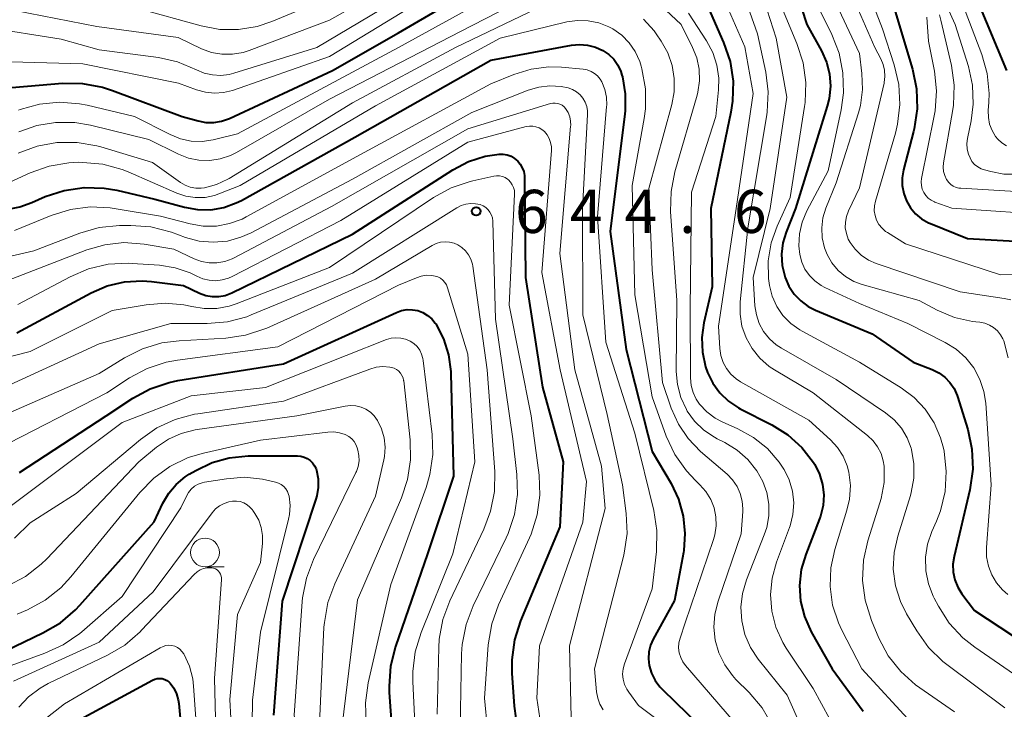
# Model space of a CAD drawing. Units: metres. Extents: x -64000 to -62000, y 19500 to 21000.
# Drawn here: x -63548 to -63462, y 20025 to 20085 of the extents above; entities that cross this region are included whole.
import ezdxf

# ---------------------------------------------------------------- set-up
doc = ezdxf.new("R2010")
doc.units = ezdxf.units.M
for name, color, linetype, lineweight in [('633100_広葉樹林', 7, 'Continuous', 13), ('710100_等高線(計曲線)', 7, 'Continuous', 40), ('710200_等高線(主曲線)', 7, 'Continuous', 13), ('731200_図化機測定による標高点', 7, 'Continuous', 40)]:
    doc.layers.add(name, color=color, linetype=linetype, lineweight=lineweight)
doc.styles.add('Style-WORKING', font='MS Gothic.ttf')

msp = doc.modelspace()

# ---------------------------------------------------------------- linework, layer by layer
at = {"layer": '633100_広葉樹林', "linetype": 'Continuous', "lineweight": 13}
msp.add_line((-63531.81, 20037.87), (-63530.143, 20037.87), dxfattribs=at)
msp.add_circle((-63531.81, 20039.12), 1.25, dxfattribs=at)
at = {"layer": '710100_等高線(計曲線)', "linetype": 'Continuous', "lineweight": 40, "flags": 128}
for points, elevation in [([(-63482.37, 20093.63), (-63479.56, 20085), (-63478.28, 20082.71), (-63477.84, 20081.73), (-63477.58, 20080.7), (-63477.5, 20079.63), (-63477.61, 20078.57), (-63477.78, 20077.9), (-63480.53, 20069), (-63481.35, 20066.96), (-63481.64, 20066.01), (-63481.76, 20065.03), (-63481.7, 20064.04), (-63481.45, 20063), (-63481.12, 20062.25), (-63480.66, 20061.57), (-63480.09, 20060.97), (-63479.43, 20060.49), (-63478.82, 20060.18), (-63473.89, 20058.11), (-63470.34, 20055.66), (-63468.67, 20055.01), (-63468.09, 20054.73), (-63467.58, 20054.35), (-63467.13, 20053.89), (-63466.77, 20053.36), (-63466.51, 20052.77), (-63466.47, 20052.66), (-63465.59, 20049.8), (-63465.23, 20048.09), (-63465.16, 20046.35), (-63465.41, 20044.57), (-63466.77, 20038.78), (-63466.87, 20038.11), (-63466.85, 20037.42), (-63466.71, 20036.75), (-63466.46, 20036.12), (-63466.1, 20035.53), (-63465, 20034.07), (-63458.32, 20029.68)], 610), ([(-63550.65, 20079.34), (-63544.18, 20079.88), (-63542.44, 20079.87), (-63540.72, 20079.56), (-63539.83, 20079.27), (-63533.8, 20077), (-63532.4, 20076.61), (-63531.73, 20076.48), (-63531.04, 20076.47), (-63530.37, 20076.58), (-63529.68, 20076.83), (-63520.75, 20081), (-63515, 20084.26), (-63506.97, 20089)], 620), ([(-63472.16, 20087), (-63470.39, 20081.1), (-63470.04, 20079.39), (-63469.99, 20077.65), (-63470.24, 20075.92), (-63470.29, 20075.7), (-63471.17, 20072.36), (-63471.28, 20071.68), (-63471.28, 20070.99), (-63471.15, 20070.31), (-63470.91, 20069.66), (-63470.56, 20069.07), (-63470.12, 20068.54), (-63469.59, 20068.1), (-63468.99, 20067.76), (-63468.83, 20067.69), (-63465.61, 20066.39), (-63456.83, 20065.92)], 600), ([(-63464.81, 20087.19), (-63462.22, 20081)], 590), ([(-63488.12, 20086.46), (-63486.79, 20083.44), (-63486.23, 20081.79)], 620), ([(-63549.6, 20068.8), (-63547.89, 20069.16), (-63546.84, 20069.54), (-63545.68, 20070.04), (-63544.03, 20070.58), (-63542.3, 20070.83), (-63540.56, 20070.78), (-63539.47, 20070.59), (-63536.18, 20069.82), (-63533.59, 20069.11), (-63532.46, 20068.91), (-63531.31, 20068.9), (-63530.18, 20069.1), (-63529.1, 20069.49), (-63528.65, 20069.71), (-63518.8, 20075.2), (-63507, 20081.88), (-63499.98, 20083.19), (-63499.29, 20083.26), (-63498.59, 20083.2), (-63497.91, 20083.03), (-63497.26, 20082.74), (-63496.76, 20082.39), (-63496.33, 20081.97), (-63495.98, 20081.47), (-63495.72, 20080.92), (-63495.61, 20080.59), (-63495.57, 20080.43), (-63495.32, 20078.98), (-63495.32, 20077.5), (-63495.35, 20077.23), (-63496.62, 20067)], 630), ([(-63486.23, 20081.79), (-63485.96, 20080.07), (-63486, 20078.32), (-63486.15, 20077.37), (-63487.89, 20069), (-63487.79, 20062.21), (-63488.5, 20059.08), (-63488.67, 20057.8), (-63488.62, 20056.51), (-63488.35, 20055.25), (-63488.18, 20054.76), (-63487.72, 20053.82), (-63487.1, 20052.98), (-63486.35, 20052.26), (-63485.48, 20051.69), (-63485.34, 20051.61), (-63482.6, 20050.2), (-63481.21, 20049.33), (-63479.99, 20048.23), (-63478.99, 20046.93), (-63478.87, 20046.75), (-63478.46, 20045.92), (-63478.2, 20045.04), (-63478.09, 20044.12), (-63478.15, 20043.19), (-63478.36, 20042.29), (-63478.45, 20042.05), (-63479.65, 20038.94), (-63480.04, 20037.63), (-63480.19, 20036.26), (-63480.1, 20034.89), (-63479.77, 20033.56), (-63479.18, 20032.24), (-63477.37, 20029), (-63474.67, 20025.33)], 620), ([(-63548.15, 20058.2), (-63541.69, 20061.68), (-63540.29, 20062.28), (-63538.81, 20062.63), (-63537.28, 20062.72), (-63536.46, 20062.66), (-63533.69, 20062.31), (-63532.28, 20061.66), (-63531.74, 20061.46), (-63531.18, 20061.36), (-63530.61, 20061.36), (-63530.05, 20061.46), (-63529.47, 20061.68), (-63519, 20066.77), (-63510.28, 20072.37), (-63508.94, 20073.08), (-63507.5, 20073.54), (-63506.27, 20073.73), (-63505.92, 20073.72), (-63505.57, 20073.66), (-63505.24, 20073.54), (-63504.93, 20073.36), (-63504.66, 20073.13), (-63504.44, 20072.85), (-63504.26, 20072.55), (-63504.14, 20072.21), (-63504.08, 20071.86), (-63504.08, 20071.72), (-63503.99, 20063), (-63502.52, 20053.48), (-63500.71, 20047), (-63501, 20041.34)], 640), ([(-63496.62, 20067), (-63495.24, 20056.76), (-63493, 20047.89), (-63491.35, 20045.1), (-63490.69, 20043.74), (-63490.29, 20042.28), (-63490.14, 20040.78), (-63490.25, 20039.28), (-63490.28, 20039.12), (-63491.05, 20034.95), (-63492.89, 20031.6), (-63493.13, 20031.06), (-63493.27, 20030.48), (-63493.31, 20029.89), (-63493.24, 20029.29), (-63493.05, 20028.63), (-63492.74, 20028), (-63492.33, 20027.45), (-63492.1, 20027.21), (-63487.74, 20023)], 630), ([(-63547.92, 20046.08), (-63540.38, 20051), (-63538.09, 20052.52), (-63536.56, 20053.35), (-63534.91, 20053.9), (-63534.16, 20054.05), (-63525, 20055.52), (-63515.18, 20059.98), (-63514.74, 20060.14), (-63514.27, 20060.22), (-63513.8, 20060.21), (-63513.33, 20060.13), (-63512.89, 20059.96), (-63512.48, 20059.72), (-63512.13, 20059.41), (-63511.83, 20059.05), (-63511.78, 20058.98), (-63511.1, 20057.68), (-63510.66, 20056.29), (-63510.46, 20054.84), (-63510.46, 20054.65), (-63510.25, 20045.75), (-63512.49, 20039), (-63515.28, 20030.94), (-63515.71, 20029.25), (-63515.83, 20027.51), (-63515.81, 20026.96), (-63515.5, 20022.58)], 650), ([(-63549.95, 20030.21), (-63545.88, 20032.13), (-63544.37, 20033.01), (-63543.04, 20034.13), (-63542.67, 20034.53), (-63536.21, 20041.79), (-63535.46, 20043.4), (-63534.95, 20044.26), (-63534.31, 20045.03), (-63533.54, 20045.68), (-63533.18, 20045.91), (-63532.6, 20046.25), (-63531.2, 20046.93), (-63529.7, 20047.35), (-63528.05, 20047.51), (-63523.79, 20047.51), (-63523.49, 20047.49), (-63523.2, 20047.41), (-63522.93, 20047.29), (-63522.68, 20047.11), (-63522.47, 20046.9), (-63522.3, 20046.66), (-63522.17, 20046.38), (-63522.13, 20046.26), (-63521.99, 20045.52), (-63521.98, 20044.78), (-63522.1, 20044.04), (-63522.19, 20043.76), (-63525.1, 20034.9), (-63525.87, 20025)], 660), ([(-63501, 20041.34), (-63504.42, 20033.18), (-63504.95, 20031.52), (-63505.18, 20029.79), (-63505.17, 20028.65), (-63504.98, 20025.78), (-63504.82, 20024.72)], 640), ([(-63543, 20024.45), (-63536.37, 20028.03), (-63536.17, 20028.12), (-63535.96, 20028.17), (-63535.74, 20028.18), (-63535.52, 20028.16), (-63535.31, 20028.1), (-63535.12, 20028), (-63534.94, 20027.87), (-63534.83, 20027.76), (-63534.51, 20027.32), (-63534.28, 20026.84), (-63534.13, 20026.33), (-63534.08, 20026), (-63533.46, 20019)], 670)]:
    msp.add_lwpolyline(points, dxfattribs=dict(at, elevation=elevation))
at = {"layer": '710200_等高線(主曲線)', "linetype": 'Continuous', "lineweight": 13, "flags": 128}
for points, elevation in [([(-63486.68, 20092.23), (-63483.83, 20084.17), (-63483.13, 20080.86), (-63482.91, 20079.13), (-63483, 20077.39), (-63483.04, 20077.13), (-63484.68, 20067.32), (-63485.34, 20060.9), (-63485.36, 20059.83), (-63485.19, 20058.77), (-63484.84, 20057.76), (-63484.32, 20056.83), (-63483.65, 20055.99), (-63482.84, 20055.29), (-63482.38, 20054.99), (-63479.02, 20052.98), (-63474.29, 20049.28), (-63473.81, 20048.83), (-63473.41, 20048.3), (-63473.11, 20047.71), (-63472.92, 20047.08), (-63472.86, 20046.63), (-63472.85, 20045.21), (-63473.1, 20043.81), (-63473.21, 20043.44), (-63474.26, 20040.14), (-63474.64, 20038.44), (-63474.73, 20036.7), (-63474.5, 20034.97), (-63473.94, 20033.2), (-63473.3, 20031.69), (-63472.49, 20030.15), (-63471.41, 20028.78), (-63470.12, 20027.61), (-63469.75, 20027.35), (-63466.73, 20025.27)], 616), ([(-63475.88, 20092.12), (-63473, 20084.61), (-63471.97, 20081.49), (-63471.57, 20079.79), (-63471.48, 20078.05), (-63471.68, 20076.32), (-63471.87, 20075.55), (-63473.61, 20069.64), (-63473.69, 20069.23), (-63473.7, 20068.81), (-63473.63, 20068.39), (-63473.5, 20067.99), (-63473.3, 20067.62), (-63473.03, 20067.29), (-63472.72, 20067.01), (-63472.56, 20066.91), (-63471, 20065.94), (-63462.75, 20063.25), (-63460.15, 20063.28)], 602), ([(-63469.89, 20092.11), (-63466.67, 20085), (-63465.53, 20081.33), (-63465.18, 20079.72), (-63465.11, 20078.06), (-63465.29, 20076.61), (-63465.6, 20075.1), (-63465.66, 20074.64), (-63465.63, 20074.17), (-63465.52, 20073.72), (-63465.39, 20073.4), (-63465.22, 20073.1), (-63464.99, 20072.84), (-63464.72, 20072.63), (-63464.42, 20072.46), (-63464.13, 20072.35), (-63463.59, 20072.21), (-63462.46, 20072), (-63461.31, 20072)], 594), ([(-63549.52, 20086.45), (-63541.19, 20084.81), (-63534.15, 20083.85), (-63532.11, 20082.89), (-63531.24, 20082.57), (-63530.34, 20082.41), (-63529.41, 20082.4), (-63528.5, 20082.56), (-63527.97, 20082.73), (-63521, 20085.37), (-63510.95, 20091.05)], 614), ([(-63484.56, 20091.13), (-63482.21, 20083.79), (-63481.31, 20078.69), (-63482.75, 20069), (-63484.21, 20063), (-63484.06, 20060.55), (-63483.94, 20059.76), (-63483.69, 20059.01), (-63483.31, 20058.31), (-63482.81, 20057.69), (-63482.22, 20057.17), (-63481.77, 20056.88), (-63477, 20054.15), (-63472.72, 20051.25), (-63471.97, 20050.64), (-63471.34, 20049.91), (-63470.85, 20049.08), (-63470.5, 20048.18), (-63470.47, 20048.07), (-63470.26, 20046.83), (-63470.27, 20045.57), (-63470.49, 20044.33), (-63470.57, 20044.07), (-63471.67, 20040.55), (-63471.99, 20039.13), (-63472.05, 20037.68), (-63471.86, 20036.23), (-63471.42, 20034.85), (-63470.9, 20033.79), (-63470.01, 20032.3), (-63469, 20030.88), (-63467.75, 20029.66), (-63467.41, 20029.4), (-63462.38, 20025.62)], 614), ([(-63477.09, 20090.91), (-63473.67, 20083), (-63473.13, 20082), (-63472.93, 20081.52), (-63472.81, 20081.01), (-63472.78, 20080.48), (-63472.85, 20079.96), (-63472.86, 20079.9), (-63475, 20070.81), (-63475.95, 20068.79), (-63476.12, 20068.32), (-63476.21, 20067.82), (-63476.22, 20067.32), (-63476.13, 20066.82), (-63475.96, 20066.35), (-63475.81, 20066.06), (-63475.37, 20065.46), (-63474.83, 20064.94), (-63474.21, 20064.53), (-63473.53, 20064.23), (-63466.24, 20061.76), (-63462.43, 20061.2), (-63461.85, 20061.06)], 604), ([(-63548, 20077.54), (-63547.85, 20077.6), (-63546.17, 20078.07), (-63544.44, 20078.24), (-63542.7, 20078.1), (-63542.04, 20077.97), (-63537.93, 20077), (-63534.84, 20075.42), (-63533.95, 20075.06), (-63533.02, 20074.86), (-63532.06, 20074.83), (-63531.11, 20074.96), (-63531, 20074.99), (-63529, 20075.49), (-63515, 20083), (-63503, 20089.63)], 622), ([(-63535.85, 20082.12), (-63534.21, 20081.76), (-63532.55, 20081.06), (-63531.88, 20080.77), (-63531.17, 20080.61), (-63530.44, 20080.57), (-63529.71, 20080.65), (-63529.32, 20080.75), (-63522.11, 20083), (-63511, 20089.62)], 616), ([(-63478.34, 20089.66), (-63475, 20082.48), (-63474.78, 20080.74), (-63474.72, 20079.35), (-63474.91, 20077.96), (-63475.08, 20077.33), (-63477, 20071.23), (-63477.9, 20069.04), (-63478.16, 20068.2), (-63478.27, 20067.33), (-63478.23, 20066.45), (-63478.04, 20065.6), (-63477.8, 20065), (-63477.38, 20064.27), (-63476.84, 20063.63), (-63476.2, 20063.09), (-63475.47, 20062.67), (-63474.75, 20062.4), (-63469.82, 20061), (-63468.24, 20060.17), (-63466.75, 20059.54), (-63465.18, 20059.19), (-63464.89, 20059.15), (-63464.54, 20059.12), (-63464.11, 20059.03), (-63463.71, 20058.88), (-63463.34, 20058.66), (-63463.02, 20058.38), (-63462.75, 20058.04), (-63462.54, 20057.67), (-63462.47, 20057.5), (-63462.08, 20056.04)], 606), ([(-63548.66, 20081.75), (-63542.42, 20081.58), (-63534.1, 20079.9), (-63532.55, 20079.32), (-63531.78, 20079.1), (-63530.99, 20079.02), (-63530.19, 20079.08), (-63529.43, 20079.27), (-63521, 20082.2), (-63509.91, 20089)], 618), ([(-63547.98, 20075.66), (-63546.42, 20076.21), (-63544.78, 20076.49), (-63543.12, 20076.48), (-63541.74, 20076.24), (-63536.69, 20075), (-63534.12, 20073.72), (-63533.25, 20073.38), (-63532.34, 20073.2), (-63531.4, 20073.17), (-63530.48, 20073.31), (-63529.59, 20073.61), (-63529.07, 20073.88), (-63521, 20078.51), (-63509.63, 20084.37), (-63500.95, 20088.88)], 624), ([(-63479.54, 20088.46), (-63477.39, 20084.12)], 608), ([(-63493.09, 20087.48), (-63490.48, 20085), (-63489.48, 20083)], 624), ([(-63486.98, 20087.72), (-63484.94, 20083.06), (-63484.22, 20079), (-63485.7, 20069), (-63487.23, 20058.77)], 618), ([(-63548.02, 20073.81), (-63546.38, 20074.42), (-63544.67, 20074.73), (-63542.92, 20074.74), (-63541.21, 20074.45), (-63540.85, 20074.35), (-63536.36, 20073), (-63533.95, 20071.27), (-63533.53, 20071.02), (-63533.09, 20070.85), (-63532.61, 20070.76), (-63532.14, 20070.76), (-63531.85, 20070.79), (-63530.81, 20071.08), (-63529.83, 20071.54), (-63529.71, 20071.61), (-63519, 20078.18), (-63510.07, 20083), (-63503, 20086.39)], 626), ([(-63537.61, 20086.39), (-63532.13, 20084.86), (-63530.53, 20084.57), (-63528.89, 20084.55), (-63527.28, 20084.82), (-63526, 20085.25), (-63523, 20086.51)], 612), ([(-63481.68, 20086.32), (-63480.42, 20083.33), (-63479.88, 20081.67)], 612), ([(-63465.81, 20086.19), (-63464.38, 20082.39), (-63463.91, 20080.73), (-63463.74, 20079.01), (-63463.76, 20078.24), (-63463.81, 20077.51), (-63463.8, 20076.91), (-63463.69, 20076.33), (-63463.47, 20075.78), (-63463.17, 20075.27), (-63462.97, 20075.03), (-63462.63, 20074.7), (-63462.23, 20074.44)], 592), ([(-63549.14, 20071.12), (-63546.98, 20072.11), (-63545.34, 20072.69), (-63543.62, 20072.98), (-63542.76, 20073.02), (-63542.42, 20073.01), (-63540.69, 20072.85), (-63539.01, 20072.39), (-63538.49, 20072.18), (-63534.27, 20070.34), (-63533.48, 20070.08), (-63532.65, 20069.95), (-63531.81, 20069.97), (-63530.99, 20070.14), (-63530.6, 20070.28), (-63528.75, 20071), (-63517, 20077.92), (-63506.19, 20083.81), (-63500.41, 20085.21), (-63499.48, 20085.35), (-63498.54, 20085.32), (-63497.61, 20085.14), (-63496.74, 20084.79), (-63496.39, 20084.61), (-63495.63, 20084.06), (-63494.98, 20083.4), (-63494.45, 20082.63), (-63494.07, 20081.78), (-63493.94, 20081.38), (-63493.88, 20081.13), (-63493.58, 20079.41), (-63493.58, 20077.67), (-63493.69, 20076.83), (-63494.71, 20071), (-63494.5, 20061.5), (-63493, 20052.63), (-63491.76, 20049.22), (-63491.02, 20047.64)], 628), ([(-63493.73, 20085.46), (-63492.82, 20084.43), (-63492.65, 20084.19), (-63492.2, 20083.53), (-63491.64, 20082.52), (-63491.25, 20081.43), (-63491.07, 20080.29), (-63491.08, 20079.13), (-63491.28, 20078.04), (-63493.27, 20070.73), (-63493, 20063.69), (-63492.1, 20053.9), (-63491.33, 20051.67), (-63490.71, 20050.27), (-63489.86, 20049.01), (-63488.78, 20047.9), (-63486.48, 20045.92), (-63486, 20045.43), (-63485.62, 20044.86), (-63485.34, 20044.24), (-63485.17, 20043.58), (-63485.12, 20042.9), (-63485.13, 20042.69), (-63485.26, 20040.74), (-63487.27, 20034.88), (-63487.55, 20033.77), (-63487.63, 20032.63), (-63487.51, 20031.49), (-63487.19, 20030.39), (-63486.69, 20029.36), (-63486.02, 20028.43), (-63485.71, 20028.1), (-63484.57, 20026.96), (-63483.45, 20025.62), (-63482.57, 20024.11)], 626), ([(-63489.83, 20085.98), (-63488.26, 20083.58), (-63487.72, 20082.56), (-63487.37, 20081.46), (-63487.21, 20080.32), (-63487.23, 20079.31), (-63487.46, 20077)], 622), ([(-63469.15, 20085.63), (-63469.1, 20085.18), (-63469, 20083.55), (-63468.49, 20080.95), (-63468.31, 20079.22), (-63468.43, 20077.48), (-63468.5, 20077.05), (-63469.6, 20071.62), (-63469.63, 20071.31), (-63469.61, 20070.99), (-63469.54, 20070.69), (-63469.41, 20070.4), (-63469.24, 20070.13), (-63469.02, 20069.9), (-63468.77, 20069.72), (-63468.48, 20069.58), (-63468.44, 20069.56), (-63466.97, 20069.03), (-63457.61, 20068.39)], 598), ([(-63468.04, 20085.82), (-63467.92, 20085.37), (-63467.01, 20081.44), (-63466.76, 20079.72), (-63466.82, 20077.98), (-63466.9, 20077.44), (-63467.69, 20072.96), (-63467.72, 20072.59), (-63467.69, 20072.22), (-63467.59, 20071.86), (-63467.43, 20071.53), (-63467.41, 20071.49), (-63467.26, 20071.28), (-63467.07, 20071.09), (-63466.85, 20070.95), (-63466.6, 20070.84), (-63466.35, 20070.78), (-63466.2, 20070.76), (-63459, 20070.33)], 596), ([(-63550.9, 20084.75), (-63544.29, 20083.71), (-63541, 20082.8), (-63535.85, 20082.12)], 616), ([(-63477.39, 20084.12), (-63476.76, 20082.5), (-63476.42, 20080.79), (-63476.38, 20079.05), (-63476.58, 20077.59), (-63477.72, 20072.28), (-63479.56, 20068.79), (-63479.96, 20067.83), (-63480.19, 20066.8), (-63480.24, 20065.76), (-63480.17, 20065), (-63480, 20064.35), (-63479.72, 20063.74), (-63479.34, 20063.18), (-63478.87, 20062.71), (-63478.32, 20062.32), (-63477.99, 20062.14), (-63475, 20060.75), (-63470.8, 20059), (-63467.54, 20057.36), (-63466.59, 20056.77), (-63465.76, 20056.03), (-63465.07, 20055.15), (-63464.54, 20054.16), (-63464.19, 20053.1), (-63464.03, 20052.08), (-63463.55, 20045), (-63463.96, 20039.55), (-63463.95, 20038.74), (-63463.8, 20037.94), (-63463.51, 20037.18), (-63463.1, 20036.48), (-63462.57, 20035.87), (-63462.11, 20035.47)], 608), ([(-63489.48, 20083), (-63489.11, 20082.08), (-63488.91, 20081.1), (-63488.88, 20080.11), (-63489.02, 20079.12), (-63489.09, 20078.85), (-63491.02, 20072.19), (-63491.35, 20070.48), (-63491.39, 20068.73), (-63490.86, 20061), (-63490.89, 20054.85), (-63490.8, 20053.7), (-63490.5, 20052.58), (-63490.02, 20051.54), (-63489.95, 20051.41), (-63489.3, 20050.52), (-63488.51, 20049.75), (-63487.59, 20049.13), (-63487.35, 20049), (-63486.69, 20048.68), (-63485.62, 20048.02), (-63484.68, 20047.19), (-63483.9, 20046.2), (-63483.39, 20045.28), (-63483.04, 20044.32), (-63482.86, 20043.32), (-63482.86, 20042.3), (-63483.04, 20041.3), (-63483.25, 20040.66), (-63484.8, 20036.73), (-63485.15, 20035.57), (-63485.29, 20034.37), (-63485.21, 20033.17), (-63484.93, 20031.99), (-63484.45, 20030.88), (-63483.78, 20029.86), (-63481.28, 20026.72)], 624), ([(-63548.34, 20067.08), (-63545.16, 20068.39), (-63543.5, 20068.91), (-63541.77, 20069.14), (-63540.03, 20069.06), (-63539.7, 20069.01), (-63535.66, 20068.34), (-63533.1, 20067.67), (-63531.96, 20067.48), (-63530.8, 20067.48), (-63529.67, 20067.69), (-63528.58, 20068.09), (-63528.23, 20068.27), (-63518.3, 20073.7), (-63507, 20079.84), (-63505, 20080.65), (-63503.5, 20081.11), (-63501.95, 20081.3), (-63500.85, 20081.27), (-63498.97, 20081.1), (-63498.62, 20081.04), (-63498.29, 20080.92), (-63497.99, 20080.74), (-63497.72, 20080.52), (-63497.5, 20080.25), (-63497.35, 20080), (-63497.09, 20079.35), (-63496.95, 20078.67), (-63496.93, 20077.98), (-63496.94, 20077.88), (-63497.72, 20068.28), (-63497, 20057.39), (-63494.5, 20049.5), (-63492.84, 20042.76), (-63492.57, 20041.04), (-63492.62, 20039.2), (-63493, 20035.97), (-63495.39, 20029.46), (-63495.51, 20029.02), (-63495.55, 20028.56), (-63495.51, 20028.11), (-63495.39, 20027.66), (-63495.2, 20027.25), (-63495.02, 20026.98), (-63494.16, 20025.84), (-63491.03, 20023.46)], 632), ([(-63479.88, 20081.67), (-63479.64, 20079.95), (-63479.7, 20078.2), (-63479.75, 20077.87), (-63481, 20069.97), (-63482.13, 20067.48), (-63482.65, 20066.01), (-63482.91, 20064.47), (-63482.89, 20062.92), (-63482.81, 20062.32), (-63482.57, 20061.38), (-63482.17, 20060.5), (-63481.63, 20059.7), (-63480.95, 20059.01), (-63480.16, 20058.45), (-63479.97, 20058.34), (-63475, 20055.66), (-63471.37, 20053.43), (-63470.24, 20052.59), (-63469.28, 20051.56), (-63468.5, 20050.39), (-63467.95, 20049.09), (-63467.7, 20048.18), (-63467.65, 20047.91), (-63467.45, 20046.17), (-63467.55, 20044.43), (-63467.95, 20042.74), (-63468.3, 20041.83), (-63468.7, 20040.94), (-63469.08, 20039.84), (-63469.26, 20038.7), (-63469.24, 20037.54), (-63469.01, 20036.41), (-63468.6, 20035.33), (-63468.5, 20035.14), (-63468.14, 20034.46), (-63467.2, 20032.99), (-63466.01, 20031.71), (-63464.98, 20030.9), (-63460.32, 20027.68)], 612), ([(-63549.94, 20064.57), (-63546.66, 20065.34), (-63542.67, 20066.87), (-63540.99, 20067.35), (-63539.22, 20067.53), (-63538.26, 20067.54), (-63536.52, 20067.41), (-63534.73, 20066.94), (-63533.51, 20066.49), (-63532.32, 20066.18), (-63531.1, 20066.07), (-63529.87, 20066.18), (-63528.69, 20066.5), (-63527.81, 20066.89), (-63519, 20071.56), (-63508.65, 20077.35), (-63503.75, 20079.29), (-63502.82, 20079.56), (-63501.86, 20079.67), (-63500.9, 20079.61), (-63500.27, 20079.48), (-63499.9, 20079.34), (-63499.56, 20079.15), (-63499.25, 20078.89), (-63499, 20078.59), (-63498.8, 20078.24), (-63498.67, 20077.87), (-63498.6, 20077.48), (-63498.6, 20077.17), (-63499.03, 20068.97), (-63499, 20059.77), (-63496.9, 20051.1), (-63495.56, 20045), (-63495.24, 20042.52), (-63495.17, 20040.78), (-63495.41, 20039.05), (-63495.48, 20038.77), (-63497.98, 20029), (-63497.81, 20027), (-63497.71, 20026.45), (-63497.52, 20025.93), (-63497.24, 20025.44)], 634), ([(-63549.01, 20062.72), (-63542.08, 20065.4), (-63540.5, 20065.86), (-63538.87, 20066.04), (-63537.09, 20065.91), (-63534.53, 20065.47), (-63532.76, 20064.64), (-63532.12, 20064.4), (-63531.45, 20064.28), (-63530.77, 20064.28), (-63530.1, 20064.4), (-63529.46, 20064.63), (-63529.27, 20064.72), (-63520.83, 20069.17), (-63509, 20075.94), (-63501.81, 20078.12), (-63501.6, 20078.16), (-63501.4, 20078.16), (-63501.19, 20078.14), (-63500.99, 20078.07), (-63500.81, 20077.97), (-63500.64, 20077.84), (-63500.5, 20077.68), (-63500.29, 20077.35), (-63500.15, 20076.98), (-63500.07, 20076.6), (-63500.06, 20076.21), (-63500.07, 20076.16), (-63501, 20065.09), (-63499.69, 20055), (-63497.39, 20046.61), (-63497.06, 20042.94), (-63500.16, 20031), (-63500.03, 20024.76)], 636), ([(-63487.46, 20077), (-63489.57, 20070.43), (-63489.7, 20060.3), (-63489.67, 20054.28), (-63489.61, 20053.63), (-63489.44, 20053.01), (-63489.16, 20052.43), (-63488.87, 20052), (-63488.24, 20051.34), (-63487.51, 20050.8), (-63486.91, 20050.48), (-63485.54, 20049.87), (-63484.18, 20049.11), (-63482.98, 20048.14), (-63481.96, 20046.97), (-63481.56, 20046.36), (-63481.54, 20046.33), (-63481.09, 20045.42), (-63480.81, 20044.45), (-63480.7, 20043.44), (-63480.77, 20042.43), (-63481.01, 20041.45), (-63481.07, 20041.28), (-63482.19, 20038.29), (-63482.58, 20036.9), (-63482.71, 20035.46), (-63482.6, 20034.02), (-63482.24, 20032.62), (-63481.64, 20031.31), (-63481.34, 20030.81), (-63479, 20027.29), (-63477.55, 20024.65)], 622), ([(-63532.52, 20063.13), (-63532, 20062.9), (-63531.45, 20062.77), (-63530.88, 20062.73), (-63530.31, 20062.8), (-63529.77, 20062.96), (-63529.46, 20063.1), (-63520.03, 20067.97), (-63509, 20074.76), (-63503.92, 20076.12), (-63503.64, 20076.16), (-63503.36, 20076.16), (-63503.08, 20076.11), (-63502.81, 20076.02), (-63502.56, 20075.88), (-63502.34, 20075.68), (-63502.1, 20075.4), (-63501.92, 20075.08), (-63501.8, 20074.73), (-63501.74, 20074.37), (-63501.74, 20074.05), (-63502.56, 20063.44), (-63500.97, 20055), (-63498.7, 20045.3), (-63499, 20041.75), (-63502.78, 20031), (-63503, 20026.46), (-63502.73, 20024.73)], 638), ([(-63552.58, 20055.17), (-63547, 20056.57), (-63539.86, 20060.14), (-63536.92, 20060.65), (-63535.28, 20060.79), (-63533.65, 20060.65), (-63532.96, 20060.5), (-63531.88, 20060.32), (-63530.78, 20060.33), (-63529.7, 20060.53), (-63529.11, 20060.72), (-63521, 20063.87), (-63511.96, 20069.95), (-63510.44, 20070.79), (-63508.79, 20071.36), (-63508.57, 20071.41), (-63506.74, 20071.82), (-63506.49, 20071.85), (-63506.24, 20071.84), (-63505.99, 20071.79), (-63505.75, 20071.69), (-63505.54, 20071.56), (-63505.46, 20071.49), (-63505.28, 20071.3), (-63505.13, 20071.07), (-63505.02, 20070.83), (-63504.95, 20070.56), (-63504.94, 20070.3), (-63504.94, 20070.26), (-63505.4, 20060.6), (-63503.48, 20051), (-63502.81, 20045.85), (-63502.74, 20044.11), (-63502.97, 20042.38), (-63503.5, 20040.72), (-63503.65, 20040.39), (-63506.33, 20034.57), (-63506.91, 20032.93), (-63507.22, 20031.1), (-63507.55, 20026.45), (-63507.27, 20023.73)], 642), ([(-63549.44, 20053.36), (-63541, 20057.24), (-63534.77, 20059), (-63531.61, 20059), (-63529.87, 20059.15), (-63528.19, 20059.6), (-63527.79, 20059.76), (-63519, 20063.39), (-63509.95, 20069.07), (-63509.57, 20069.27), (-63509.17, 20069.39), (-63508.74, 20069.45), (-63508.32, 20069.42), (-63507.92, 20069.34), (-63507.67, 20069.23), (-63507.44, 20069.09), (-63507.24, 20068.9), (-63507.07, 20068.68)], 644), ([(-63507.07, 20068.68), (-63506.94, 20068.44), (-63506.86, 20068.18), (-63506.82, 20067.91), (-63506.82, 20067.87), (-63506.6, 20059.4), (-63505.09, 20049), (-63504.73, 20045.89), (-63504.68, 20044.15), (-63504.94, 20042.42), (-63505.49, 20040.77), (-63505.67, 20040.38), (-63508.53, 20034.48), (-63509.15, 20032.85), (-63509.48, 20031.14), (-63509.53, 20030.33), (-63509.67, 20023.82)], 644), ([(-63534.06, 20057.52), (-63530.01, 20057.75), (-63528.28, 20057.99), (-63526.63, 20058.54), (-63526.45, 20058.61), (-63517, 20062.87), (-63512.1, 20065.8), (-63511.74, 20065.97), (-63511.36, 20066.08), (-63510.96, 20066.12), (-63510.57, 20066.09), (-63510.19, 20065.99), (-63509.87, 20065.86), (-63509.51, 20065.62), (-63509.19, 20065.33), (-63508.92, 20064.98), (-63508.73, 20064.59), (-63508.6, 20064.18), (-63508.57, 20063.99), (-63507.32, 20055), (-63506.66, 20046.17), (-63506.69, 20044.43), (-63507.01, 20042.71), (-63507.6, 20041.14), (-63510.55, 20034.93), (-63511.16, 20033.29), (-63511.47, 20031.58), (-63511.51, 20030.87), (-63511.64, 20025.08)], 646), ([(-63548.06, 20060.66), (-63543.52, 20063.08), (-63541.92, 20063.76), (-63540.22, 20064.16), (-63538.48, 20064.25), (-63538.14, 20064.23), (-63535.77, 20064.07), (-63534.41, 20063.86), (-63533.11, 20063.42), (-63532.52, 20063.13)], 638), ([(-63549.93, 20048.07), (-63540.32, 20053), (-63538.37, 20054.28), (-63536.84, 20055.11), (-63535.18, 20055.66), (-63534.2, 20055.84), (-63525.48, 20057), (-63515, 20062.33), (-63513.46, 20062.99), (-63513.03, 20063.13), (-63512.57, 20063.2), (-63512.11, 20063.18), (-63511.84, 20063.14), (-63511.59, 20063.06), (-63511.36, 20062.94), (-63511.16, 20062.78), (-63510.99, 20062.59), (-63510.85, 20062.37), (-63510.75, 20062.12), (-63509, 20056.35), (-63508.37, 20047), (-63510.29, 20039), (-63513.05, 20032.17), (-63513.56, 20030.5), (-63513.78, 20028.77), (-63513.77, 20027.9), (-63513.58, 20024.3)], 648), ([(-63487.23, 20058.77), (-63487.11, 20056.84), (-63487.02, 20056.23), (-63486.83, 20055.64), (-63486.54, 20055.1), (-63486.15, 20054.62), (-63485.69, 20054.21), (-63485.31, 20053.96), (-63479.38, 20050.62), (-63477.5, 20048.9), (-63476.89, 20048.24), (-63476.4, 20047.48), (-63476.05, 20046.65), (-63475.91, 20046.09), (-63475.78, 20044.93), (-63475.86, 20043.76), (-63476.08, 20042.8), (-63477.14, 20039.37), (-63477.48, 20037.78), (-63477.54, 20036.16), (-63477.32, 20034.55), (-63476.82, 20033.01), (-63476.52, 20032.37), (-63474.79, 20029), (-63470.46, 20024.31)], 618), ([(-63551, 20050.31), (-63541, 20054.66), (-63538.79, 20056.03), (-63537.24, 20056.82), (-63535.57, 20057.32), (-63534.06, 20057.52)], 646), ([(-63549.42, 20042.58), (-63539, 20050.41), (-63533, 20052.74), (-63526.56, 20053.44), (-63516.06, 20057.61), (-63515.65, 20057.73), (-63515.23, 20057.78), (-63514.81, 20057.75), (-63514.4, 20057.65), (-63514, 20057.48), (-63513.68, 20057.27), (-63513.4, 20057.01), (-63513.17, 20056.7), (-63513, 20056.35), (-63512.89, 20055.98), (-63512.86, 20055.81), (-63512.09, 20049.36), (-63512.03, 20047.62), (-63512.28, 20045.89), (-63512.61, 20044.76), (-63515.67, 20036.33), (-63517.63, 20027.79), (-63517.87, 20026.06), (-63517.81, 20024.32)], 652), ([(-63548.34, 20040.35), (-63547, 20041.7), (-63543, 20044.25), (-63537.41, 20048.94), (-63535.98, 20049.94), (-63534.4, 20050.68), (-63532.72, 20051.13), (-63532.43, 20051.17), (-63525, 20052.27), (-63517.51, 20055.06), (-63516.95, 20055.22), (-63516.36, 20055.28), (-63515.77, 20055.23), (-63515.63, 20055.2), (-63515.4, 20055.13), (-63515.19, 20055.03), (-63515, 20054.89), (-63514.84, 20054.71), (-63514.71, 20054.51), (-63514.62, 20054.3), (-63514.57, 20054.07), (-63514.56, 20054.02), (-63514, 20048.92), (-63513.96, 20047.17), (-63514.23, 20045.45), (-63514.76, 20043.86), (-63518.58, 20035), (-63519.91, 20024.09)], 654), ([(-63536.01, 20048.27), (-63534.99, 20048.96), (-63533.87, 20049.47), (-63532.67, 20049.78), (-63532.49, 20049.8), (-63523.83, 20051), (-63519.63, 20051.83), (-63519.17, 20051.88), (-63518.71, 20051.85), (-63518.26, 20051.74), (-63517.84, 20051.56), (-63517.45, 20051.3), (-63517.12, 20050.98), (-63516.84, 20050.6), (-63516.49, 20049.87), (-63516.26, 20049.09), (-63516.18, 20048.28), (-63516.23, 20047.47), (-63516.29, 20047.18), (-63517, 20044.01), (-63520.55, 20036.41), (-63521.15, 20034.77), (-63521.45, 20033.05), (-63521.48, 20032.63), (-63521.92, 20023)], 656), ([(-63548.12, 20033.76), (-63547.23, 20034.15), (-63545.7, 20034.98), (-63544.33, 20036.06), (-63543.46, 20037), (-63537.48, 20044.33), (-63536.26, 20045.58), (-63534.85, 20046.6), (-63533.28, 20047.36), (-63531.94, 20047.76), (-63527, 20048.88), (-63521.14, 20049.58), (-63520.63, 20049.59), (-63520.12, 20049.52), (-63519.63, 20049.36), (-63519.58, 20049.34), (-63519.31, 20049.19), (-63519.07, 20048.99), (-63518.87, 20048.76), (-63518.71, 20048.49), (-63518.61, 20048.22), (-63518.55, 20048), (-63518.45, 20047.54)], 658), ([(-63548.94, 20036.22), (-63547.4, 20037.03), (-63546.02, 20038.1), (-63545.55, 20038.56), (-63537.56, 20047), (-63536.01, 20048.27)], 656), ([(-63518.45, 20047.54), (-63518.44, 20047.07), (-63518.52, 20046.6), (-63518.67, 20046.15), (-63518.71, 20046.06), (-63522.39, 20038.51), (-63523.01, 20036.88), (-63523.34, 20035.17), (-63523.37, 20034.85), (-63524.07, 20025), (-63523, 20016.8), (-63519.58, 20008.42), (-63515, 20001.39), (-63510.08, 19995.92), (-63506.82, 19992.49), (-63505.73, 19991.12), (-63504.9, 19989.59), (-63504.52, 19988.56), (-63502.8, 19983), (-63501.39, 19972.61), (-63500.39, 19966.22)], 658), ([(-63491.02, 20047.64), (-63490.02, 20046.21), (-63489.24, 20045.38), (-63488.84, 20045), (-63488.32, 20044.41), (-63487.9, 20043.73), (-63487.61, 20043), (-63487.46, 20042.22), (-63487.43, 20041.43), (-63487.55, 20040.65), (-63487.67, 20040.25), (-63490.13, 20033), (-63490.56, 20031.68), (-63490.66, 20031.26), (-63490.69, 20030.84), (-63490.64, 20030.41), (-63490.51, 20030), (-63490.32, 20029.62), (-63490.1, 20029.31), (-63485.75, 20024.25)], 628), ([(-63542.69, 20032.09), (-63542.51, 20032.24), (-63539, 20035.3), (-63533.91, 20043), (-63533.43, 20044.02), (-63533.25, 20044.34), (-63533.01, 20044.63), (-63532.72, 20044.87), (-63532.4, 20045.05), (-63532.06, 20045.18), (-63531.84, 20045.22), (-63529.94, 20045.53), (-63528.38, 20045.65), (-63526.82, 20045.49), (-63526.45, 20045.41), (-63525.7, 20045.23), (-63525.44, 20045.15), (-63525.2, 20045.02), (-63524.98, 20044.85), (-63524.8, 20044.64), (-63524.65, 20044.41), (-63524.55, 20044.15), (-63524.51, 20044), (-63524.43, 20043.21), (-63524.48, 20042.42), (-63524.56, 20042.01), (-63527, 20032.19), (-63527.7, 20026.3), (-63527.78, 20020.1)], 662), ([(-63548.45, 20027.94), (-63541, 20031.34), (-63536.31, 20035.69), (-63531.2, 20042.57), (-63530.9, 20042.9), (-63530.55, 20043.18), (-63530.16, 20043.39), (-63529.74, 20043.53), (-63529.41, 20043.59), (-63529.08, 20043.59), (-63528.76, 20043.54), (-63528.45, 20043.43), (-63528.16, 20043.27), (-63527.91, 20043.07), (-63527.69, 20042.82), (-63527.66, 20042.78), (-63527.48, 20042.52), (-63527.15, 20041.93), (-63526.92, 20041.28), (-63526.81, 20040.61), (-63526.82, 20039.9), (-63527, 20038.26), (-63529, 20033.73), (-63529.66, 20026.34), (-63529.06, 20015)], 664), ([(-63547.97, 20025.68), (-63547.12, 20026.59), (-63546.12, 20027.34), (-63545.42, 20027.73), (-63540.27, 20030.19), (-63538.77, 20031.08), (-63537.45, 20032.22), (-63537.31, 20032.36), (-63532.74, 20037.22), (-63532.5, 20037.43), (-63532.23, 20037.6), (-63531.94, 20037.72), (-63531.63, 20037.78), (-63531.31, 20037.79), (-63531.22, 20037.78), (-63531.06, 20037.75), (-63530.9, 20037.69), (-63530.76, 20037.61), (-63530.64, 20037.5), (-63530.54, 20037.37), (-63530.46, 20037.23), (-63530.41, 20037.07), (-63530.38, 20036.91), (-63530.38, 20036.78), (-63531, 20028.17), (-63530.76, 20019)], 666), ([(-63550.5, 20028.64), (-63545.71, 20030.36), (-63544.13, 20031.09), (-63542.69, 20032.09)], 662), ([(-63547.77, 20023.02), (-63544.02, 20025.98), (-63535.69, 20030.85), (-63535.45, 20030.96), (-63535.2, 20031.03), (-63534.95, 20031.06), (-63534.69, 20031.03), (-63534.44, 20030.97), (-63534.2, 20030.86), (-63533.99, 20030.71), (-63533.81, 20030.53), (-63533.65, 20030.31), (-63533.17, 20029.25), (-63532.87, 20028.13), (-63532.8, 20027.5), (-63532.1, 20017.9)], 668), ([(-63481.28, 20026.72), (-63480.03, 20023.91), (-63479.51, 20022.97), (-63478.83, 20022.13), (-63478.02, 20021.42), (-63477.09, 20020.86), (-63476.63, 20020.66), (-63476.08, 20020.45), (-63474.52, 20019.67), (-63473.12, 20018.64), (-63472.85, 20018.39), (-63469, 20014.74), (-63462.09, 20009.91)], 624)]:
    msp.add_lwpolyline(points, dxfattribs=dict(at, elevation=elevation))
at = {"layer": '731200_図化機測定による標高点', "linetype": 'Continuous', "lineweight": 40}
msp.add_circle((-63508.27, 20068.76, 644.64), 0.375, dxfattribs=at)

# ---------------------------------------------------------------- texts
at = {"layer": '731200_図化機測定による標高点', "linetype": 'Continuous', "lineweight": 40, "style": 'Style-WORKING'}
for s, p in [('6', (-63504.89, 20066.88, -9.999)), ('4', (-63500.14, 20066.88, -9.999)), ('4', (-63495.39, 20066.88, -9.999)), ('6', (-63485.89, 20066.88, -9.999)), ('.', (-63490.64, 20066.88, -9.999))]:
    msp.add_text(s, height=3.75, dxfattribs=at).set_placement(p)

doc.saveas('drawing.dxf')
